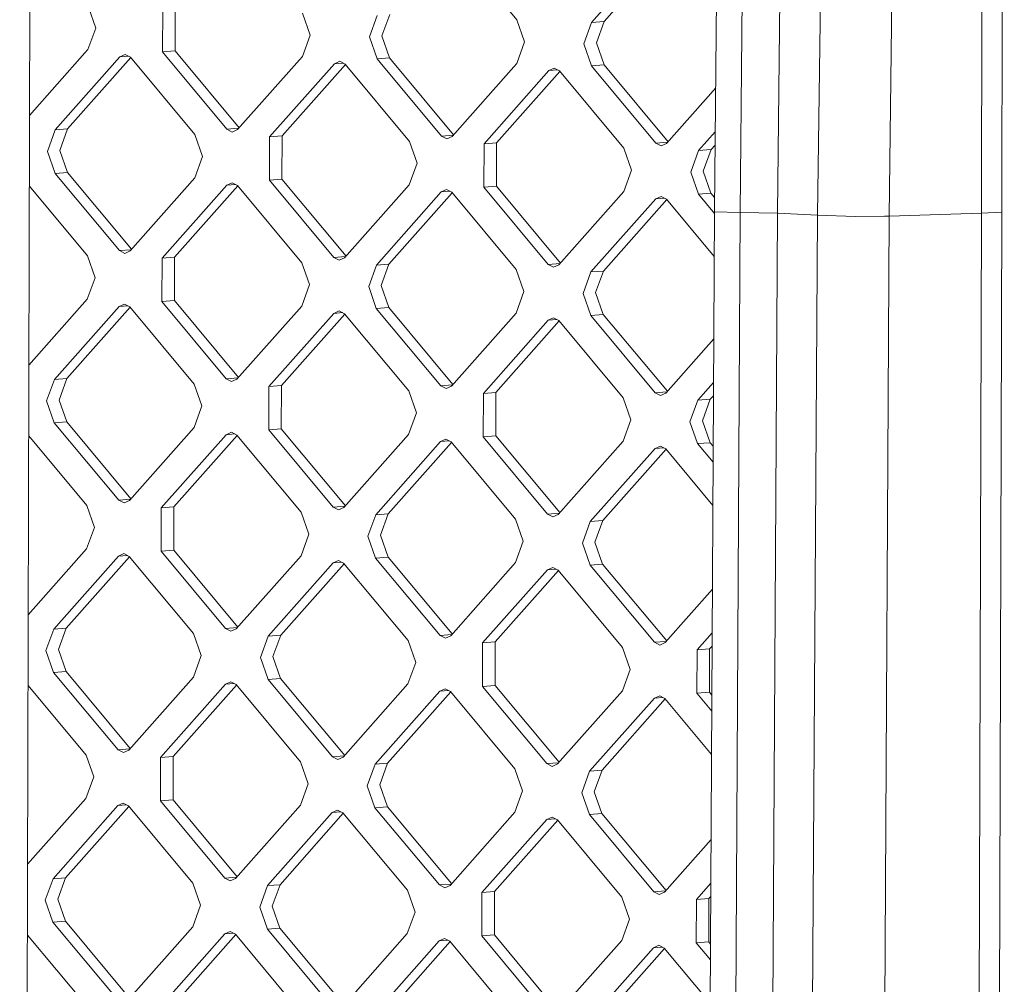
# Model space of a CAD drawing. Units: millimetres. Extents: x -671 to 5634, y 331 to 3658.
# Drawn here: x 630 to 758, y 1836 to 1961 of the extents above; entities that cross this region are included whole.
import ezdxf

# ---------------------------------------------------------------- set-up
doc = ezdxf.new("R2010")
doc.units = ezdxf.units.MM
doc.layers.add('1', color=7, linetype='Continuous', true_color=0xffffff)

msp = doc.modelspace()

# ---------------------------------------------------------------- linework, layer by layer
at = {"layer": '1', "color": 18, "linetype": 'Continuous', "lineweight": 13}
for p, q in [((631.503889, 2065.967973), (629.895279, 1478.558775)), ((720.292041, 1936.602619), (721.553752, 2060.472008)), ((755.317638, 2060.145196), (755.0369, 1936.256852)), ((758.010218, 2060.29078), (757.671664, 1936.380353)), ((724.894712, 2060.044285), (723.620722, 1936.313029)), ((728.481719, 1936.258491), (729.929993, 2059.860583)), ((733.699987, 1935.988482), (735.353062, 2059.707519)), ((743.040511, 1935.870078), (744.449327, 2059.734728)), ((686.223695, 1971.44812), (694.602439, 1961.390998)), ((712.740252, 1970.594224), (704.307863, 1961.078461)), ((714.170816, 1970.49686), (705.939481, 1961.207952)), ((638.795922, 1963.188049), (639.793226, 1960.330691)), ((648.501465, 1962.875512), (648.485968, 1957.225528)), ((650.133202, 1963.005032), (650.117705, 1957.355019)), ((666.69924, 1962.289509), (667.696545, 1959.432151)), ((675.391743, 1959.184345), (676.404545, 1961.976972)), ((678.036282, 1962.106492), (677.02348, 1959.313866)), ((639.793226, 1960.330691), (638.780663, 1957.538035)), ((694.602439, 1961.390998), (695.599744, 1958.533611)), ((704.307863, 1961.078461), (703.295181, 1958.285835)), ((704.307863, 1961.078461), (705.939481, 1961.207952)), ((705.939481, 1961.207952), (704.926798, 1958.415326)), ((667.696545, 1959.432151), (666.683743, 1956.639525)), ((675.391743, 1959.184345), (676.389286, 1956.326988)), ((677.02348, 1959.313866), (678.020785, 1956.456509)), ((695.599744, 1958.533611), (694.586942, 1955.740985)), ((703.295181, 1958.285835), (704.292485, 1955.428448)), ((704.926798, 1958.415326), (705.923984, 1955.557969)), ((638.387987, 1957.095023), (631.183478, 1948.964686)), ((634.505341, 1947.081056), (642.937729, 1956.596848)), ((644.368351, 1956.499414), (636.137078, 1947.210576)), ((638.780663, 1957.538035), (638.387987, 1957.095023)), ((642.937729, 1956.596848), (643.632004, 1956.908908)), ((642.937729, 1956.596848), (644.064167, 1956.68626)), ((644.324372, 1956.552204), (643.632004, 1956.908908)), ((644.324372, 1956.552204), (652.703116, 1946.495082)), ((648.485968, 1957.225528), (650.117705, 1957.355019)), ((648.485968, 1957.225528), (648.876021, 1956.757303)), ((648.876021, 1956.757303), (656.864712, 1947.168287)), ((650.117705, 1957.355019), (650.507519, 1956.886944)), ((650.507519, 1956.886944), (658.452398, 1947.350486)), ((666.683743, 1956.639525), (666.291306, 1956.196513)), ((676.389286, 1956.326988), (678.020785, 1956.456509)), ((676.779101, 1955.858793), (676.389286, 1956.326988)), ((678.020785, 1956.456509), (678.410837, 1955.988403)), ((666.291306, 1956.196513), (658.251354, 1947.123613)), ((662.408659, 1946.182545), (670.840809, 1955.698308)), ((664.040158, 1946.312066), (672.271431, 1955.600875)), ((671.535084, 1956.010368), (670.840809, 1955.698308)), ((670.840809, 1955.698308), (671.967247, 1955.78772)), ((672.227452, 1955.653664), (671.535084, 1956.010368)), ((672.227452, 1955.653664), (680.606196, 1945.596542)), ((676.779101, 1955.858793), (684.767911, 1946.269747)), ((678.410837, 1955.988403), (686.355715, 1946.451977)), ((694.194505, 1955.297973), (686.154673, 1946.225103)), ((694.586942, 1955.740985), (694.194505, 1955.297973)), ((698.744127, 1954.799797), (699.438402, 1955.111858)), ((699.438402, 1955.111858), (700.13077, 1954.755124)), ((704.292485, 1955.428448), (705.923984, 1955.557969)), ((704.682419, 1954.960253), (704.292485, 1955.428448)), ((705.923984, 1955.557969), (706.314037, 1955.089893)), ((706.314037, 1955.089893), (714.258913, 1945.55344)), ((690.311858, 1945.284005), (698.744127, 1954.799797)), ((691.943476, 1945.413526), (700.174693, 1954.702402)), ((698.744127, 1954.799797), (699.870557, 1954.889195)), ((700.13077, 1954.755124), (708.509514, 1944.698002)), ((712.67111, 1945.371207), (704.682419, 1954.960253)), ((720.454429, 1952.545144), (714.057872, 1945.326563)), ((634.505341, 1947.081056), (633.492539, 1944.288429)), ((634.505341, 1947.081056), (636.137078, 1947.210576)), ((635.124275, 1944.41795), (636.137078, 1947.210576)), ((652.703116, 1946.495082), (653.700421, 1943.637725)), ((656.864712, 1947.168287), (658.398949, 1947.290171)), ((656.864712, 1947.168287), (657.55708, 1946.811672)), ((658.251354, 1947.123613), (657.55708, 1946.811672)), ((662.408659, 1946.182545), (662.393162, 1940.532561)), ((662.408659, 1946.182545), (664.040158, 1946.312066)), ((664.02466, 1940.662053), (664.040158, 1946.312066)), ((684.767911, 1946.269747), (686.302265, 1946.391659)), ((684.767911, 1946.269747), (685.460398, 1945.913162)), ((685.460398, 1945.913162), (686.154673, 1946.225103)), ((718.215058, 1944.385495), (720.39639, 1946.847115)), ((681.603501, 1942.739185), (680.606196, 1945.596542)), ((690.296361, 1939.634021), (690.311858, 1945.284005)), ((690.311858, 1945.284005), (691.943476, 1945.413526)), ((691.943476, 1945.413526), (691.927979, 1939.763513)), ((712.67111, 1945.371207), (714.205461, 1945.493119)), ((713.363597, 1945.014622), (712.67111, 1945.371207)), ((714.057872, 1945.326563), (713.363597, 1945.014622)), ((720.378751, 1945.115432), (719.846675, 1944.514986)), ((634.489844, 1941.431072), (633.492539, 1944.288429)), ((635.124275, 1944.41795), (636.12158, 1941.560593)), ((653.700421, 1943.637725), (652.687618, 1940.845069)), ((708.509514, 1944.698002), (709.506819, 1941.840645)), ((718.215058, 1944.385495), (717.202255, 1941.592839)), ((718.215058, 1944.385495), (719.846675, 1944.514986)), ((718.833873, 1941.72236), (719.846675, 1944.514986)), ((681.603501, 1942.739185), (680.590937, 1939.946558)), ((634.489844, 1941.431072), (636.12158, 1941.560593)), ((634.489844, 1941.431072), (642.868588, 1931.37395)), ((636.12158, 1941.560593), (644.456345, 1931.55626)), ((709.506819, 1941.840645), (708.494136, 1939.048018)), ((718.19956, 1938.735481), (717.202255, 1941.592839)), ((718.833873, 1941.72236), (719.831178, 1938.865002)), ((631.158275, 1939.761454), (638.706991, 1930.700626)), ((652.687618, 1940.845069), (644.25523, 1931.329306)), ((656.844923, 1939.903881), (648.412535, 1930.388089)), ((658.27543, 1939.806587), (650.044033, 1930.51761)), ((657.539198, 1940.215942), (656.844923, 1939.903881)), ((656.844923, 1939.903881), (657.971339, 1939.993305)), ((658.231566, 1939.859238), (657.539198, 1940.215942)), ((658.231566, 1939.859238), (666.61031, 1929.802116)), ((662.393162, 1940.532561), (664.02466, 1940.662053)), ((670.771906, 1930.47544), (662.393162, 1940.532561)), ((664.02466, 1940.662053), (672.35954, 1930.657582)), ((680.590937, 1939.946558), (672.158549, 1930.430766)), ((690.296361, 1939.634021), (691.927979, 1939.763513)), ((700.262789, 1929.759126), (691.927979, 1939.763513)), ((684.748003, 1939.005341), (676.315615, 1929.489579)), ((686.17863, 1938.908045), (677.947352, 1929.61907)), ((684.748003, 1939.005341), (685.442397, 1939.317402)), ((684.748003, 1939.005341), (685.874533, 1939.094768)), ((686.134765, 1938.960698), (685.442397, 1939.317402)), ((686.134765, 1938.960698), (694.513509, 1928.903576)), ((698.675105, 1929.5769), (690.296361, 1939.634021)), ((708.494136, 1939.048018), (700.061748, 1929.532256)), ((713.345477, 1938.418862), (712.651322, 1938.106831)), ((714.037964, 1938.062158), (713.345477, 1938.418862)), ((718.19956, 1938.735481), (719.831178, 1938.865002)), ((720.290076, 1936.226207), (718.19956, 1938.735481)), ((719.831178, 1938.865002), (720.30924, 1938.291177)), ((712.651322, 1938.106831), (704.218933, 1928.591039)), ((714.081886, 1938.009438), (705.850551, 1928.72056)), ((712.651322, 1938.106831), (713.777694, 1938.196224)), ((714.037964, 1938.062158), (720.260668, 1930.592961)), ((720.292041, 1936.602619), (719.438383, 1773.081478)), ((720.292041, 1936.602619), (720.318148, 1936.4095)), ((723.620722, 1936.313029), (720.318148, 1936.4095)), ((723.620722, 1936.313029), (722.75872, 1772.786256)), ((728.481719, 1936.258491), (723.620722, 1936.313029)), ((728.481719, 1936.258491), (727.547953, 1772.734519)), ((733.699987, 1935.988482), (728.481719, 1936.258491)), ((733.699987, 1935.988482), (732.684562, 1772.466596)), ((738.600919, 1935.820755), (733.699987, 1935.988482)), ((738.600919, 1935.820755), (742.415616, 1935.85306)), ((742.124626, 1772.350963), (743.040511, 1935.870078)), ((743.040511, 1935.870078), (742.415616, 1935.85306)), ((755.0369, 1936.256852), (743.040511, 1935.870078)), ((755.0369, 1936.256852), (754.141876, 1609.286007)), ((757.671664, 1936.380353), (755.0369, 1936.256852)), ((756.778548, 1609.409507), (757.671664, 1936.380353)), ((638.706991, 1930.700626), (639.704296, 1927.843269)), ((642.868588, 1931.37395), (644.402699, 1931.495722)), ((642.868588, 1931.37395), (643.561194, 1931.017246)), ((643.561194, 1931.017246), (644.25523, 1931.329306)), ((648.397038, 1924.738105), (648.412535, 1930.388089)), ((648.412535, 1930.388089), (650.044033, 1930.51761)), ((650.044033, 1930.51761), (650.028536, 1924.867626)), ((666.61031, 1929.802116), (667.607615, 1926.944729)), ((670.771906, 1930.47544), (672.306036, 1930.597203)), ((671.464274, 1930.118706), (670.771906, 1930.47544)), ((672.158549, 1930.430766), (671.464274, 1930.118706)), ((675.302813, 1926.696953), (676.315615, 1929.489579)), ((676.315615, 1929.489579), (677.947352, 1929.61907)), ((677.947352, 1929.61907), (676.93455, 1926.826444)), ((698.675105, 1929.5769), (700.209199, 1929.698651)), ((698.675105, 1929.5769), (699.367592, 1929.220196)), ((699.367592, 1929.220196), (700.061748, 1929.532256)), ((694.513509, 1928.903576), (695.510814, 1926.046219)), ((703.206131, 1925.798412), (704.218933, 1928.591039)), ((704.218933, 1928.591039), (705.850551, 1928.72056)), ((705.850551, 1928.72056), (704.837868, 1925.927933)), ((639.704296, 1927.843269), (638.691494, 1925.050642)), ((666.594813, 1924.152102), (667.607615, 1926.944729)), ((675.302813, 1926.696953), (676.300118, 1923.839565)), ((676.93455, 1926.826444), (677.931854, 1923.969086)), ((695.510814, 1926.046219), (694.498012, 1923.253592)), ((704.203436, 1922.941055), (703.206131, 1925.798412)), ((704.837868, 1925.927933), (705.835054, 1923.070546)), ((631.094512, 1916.477348), (638.691494, 1925.050642)), ((643.543074, 1924.421486), (642.848799, 1924.109425)), ((644.235441, 1924.064782), (643.543074, 1924.421486)), ((648.397038, 1924.738105), (650.028536, 1924.867626)), ((656.775782, 1914.680984), (648.397038, 1924.738105)), ((658.363416, 1914.863155), (650.028536, 1924.867626)), ((634.416411, 1914.593663), (642.848799, 1924.109425)), ((644.279308, 1924.012128), (636.048147, 1914.723154)), ((642.848799, 1924.109425), (643.975215, 1924.198849)), ((644.235441, 1924.064782), (652.614186, 1914.00766)), ((666.594813, 1924.152102), (658.162424, 1914.63634)), ((662.319491, 1913.695123), (670.751879, 1923.210915)), ((663.951227, 1913.824644), (672.182501, 1923.113453)), ((671.446154, 1923.522975), (670.751879, 1923.210915)), ((670.751879, 1923.210915), (671.87832, 1923.300307)), ((671.446154, 1923.522975), (672.138521, 1923.166242)), ((672.138521, 1923.166242), (680.517266, 1913.10912)), ((676.300118, 1923.839565), (677.931854, 1923.969086)), ((684.678981, 1913.782444), (676.300118, 1923.839565)), ((686.266672, 1913.964548), (677.931854, 1923.969086)), ((694.498012, 1923.253592), (686.065743, 1913.7378)), ((704.203436, 1922.941055), (705.835054, 1923.070546)), ((714.169876, 1913.066145), (705.835054, 1923.070546)), ((698.655197, 1922.312375), (690.222928, 1912.796583)), ((700.085763, 1922.21501), (691.854546, 1912.926104)), ((699.349472, 1922.624435), (698.655197, 1922.312375)), ((698.655197, 1922.312375), (699.781624, 1922.401793)), ((699.349472, 1922.624435), (700.04184, 1922.267731)), ((700.04184, 1922.267731), (708.420584, 1912.21061)), ((712.58218, 1912.883934), (704.203436, 1922.941055)), ((713.968823, 1912.83926), (720.204722, 1919.876356)), ((633.403609, 1911.801037), (634.416411, 1914.593663)), ((634.416411, 1914.593663), (636.048147, 1914.723154)), ((636.048147, 1914.723154), (635.035345, 1911.930528)), ((656.775782, 1914.680984), (658.30991, 1914.802775)), ((657.468149, 1914.32428), (656.775782, 1914.680984)), ((658.162424, 1914.63634), (657.468149, 1914.32428)), ((718.126008, 1911.898073), (720.175143, 1914.210476)), ((653.61149, 1911.150303), (652.614186, 1914.00766)), ((662.319491, 1913.695123), (662.304232, 1908.045139)), ((662.319491, 1913.695123), (663.951227, 1913.824644)), ((663.93573, 1908.17463), (663.951227, 1913.824644)), ((680.517266, 1913.10912), (681.51457, 1910.251763)), ((684.678981, 1913.782444), (686.213235, 1913.904245)), ((684.678981, 1913.782444), (685.371468, 1913.42574)), ((686.065743, 1913.7378), (685.371468, 1913.42574)), ((690.222928, 1912.796583), (690.207431, 1907.146599)), ((690.222928, 1912.796583), (691.854546, 1912.926104)), ((691.854546, 1912.926104), (691.839049, 1907.27612)), ((712.58218, 1912.883934), (714.116302, 1913.005687)), ((712.58218, 1912.883934), (713.274667, 1912.5272)), ((713.274667, 1912.5272), (713.968823, 1912.83926)), ((633.403609, 1911.801037), (634.400913, 1908.943649)), ((635.035345, 1911.930528), (636.03265, 1909.07317)), ((709.417889, 1909.353253), (708.420584, 1912.21061)), ((718.126008, 1911.898073), (717.113325, 1909.105446)), ((718.126008, 1911.898073), (719.757626, 1912.027594)), ((718.744943, 1909.234937), (719.757626, 1912.027594)), ((720.166155, 1912.488609), (719.757626, 1912.027594)), ((653.61149, 1911.150303), (652.598688, 1908.357676)), ((681.51457, 1910.251763), (680.501768, 1907.459136)), ((634.400913, 1908.943649), (636.03265, 1909.07317)), ((642.779658, 1898.886528), (634.400913, 1908.943649)), ((636.03265, 1909.07317), (644.367415, 1899.068838)), ((709.417889, 1909.353253), (708.405087, 1906.560596)), ((717.113325, 1909.105446), (718.11063, 1906.248089)), ((718.744943, 1909.234937), (719.742129, 1906.37758)), ((652.598688, 1908.357676), (644.1663, 1898.841884)), ((657.45003, 1907.728519), (656.755755, 1907.416459)), ((658.142636, 1907.371815), (657.45003, 1907.728519)), ((662.304232, 1908.045139), (663.93573, 1908.17463)), ((670.682976, 1897.988018), (662.304232, 1908.045139)), ((663.93573, 1908.17463), (672.270595, 1898.170178)), ((631.069309, 1907.274075), (638.618061, 1898.213204)), ((656.755755, 1907.416459), (648.323605, 1897.900697)), ((658.1865, 1907.319165), (649.955103, 1898.030188)), ((656.755755, 1907.416459), (657.882321, 1907.505882)), ((658.142636, 1907.371815), (666.52138, 1897.314694)), ((680.501768, 1907.459136), (672.069618, 1897.943374)), ((684.659073, 1906.517949), (676.226685, 1897.002157)), ((686.0897, 1906.420623), (677.858422, 1897.131678)), ((684.659073, 1906.517949), (685.353348, 1906.829979)), ((684.659073, 1906.517949), (685.785549, 1906.60735)), ((686.045835, 1906.473275), (685.353348, 1906.829979)), ((686.045835, 1906.473275), (694.424579, 1896.416154)), ((690.207431, 1907.146599), (691.839049, 1907.27612)), ((698.586175, 1897.089478), (690.207431, 1907.146599)), ((700.17387, 1897.27172), (691.839049, 1907.27612)), ((708.405087, 1906.560596), (699.972818, 1897.044834)), ((718.11063, 1906.248089), (719.742129, 1906.37758)), ((719.742129, 1906.37758), (720.13181, 1905.90984)), ((712.562272, 1905.619409), (704.130003, 1896.103617)), ((713.992838, 1905.522043), (705.761621, 1896.233138)), ((712.562272, 1905.619409), (713.256547, 1905.931469)), ((712.562272, 1905.619409), (713.688699, 1905.708827)), ((713.256547, 1905.931469), (713.948915, 1905.574765)), ((713.948915, 1905.574765), (720.09157, 1898.201652)), ((720.120979, 1903.835006), (718.11063, 1906.248089)), ((642.779658, 1898.886528), (644.313769, 1899.0083)), ((642.779658, 1898.886528), (643.472025, 1898.529824)), ((644.1663, 1898.841884), (643.472025, 1898.529824)), ((638.618061, 1898.213204), (639.615366, 1895.355847)), ((648.323605, 1897.900697), (648.308108, 1892.250683)), ((648.323605, 1897.900697), (649.955103, 1898.030188)), ((649.955103, 1898.030188), (649.939606, 1892.380204)), ((670.682976, 1897.988018), (672.217073, 1898.109778)), ((671.375344, 1897.631314), (670.682976, 1897.988018)), ((672.069618, 1897.943374), (671.375344, 1897.631314)), ((666.52138, 1897.314694), (667.518446, 1894.457337)), ((675.213883, 1894.20953), (676.226685, 1897.002157)), ((676.226685, 1897.002157), (677.858422, 1897.131678)), ((676.845619, 1894.339051), (677.858422, 1897.131678)), ((695.421884, 1893.558797), (694.424579, 1896.416154)), ((698.586175, 1897.089478), (700.120293, 1897.211259)), ((698.586175, 1897.089478), (699.278543, 1896.732774)), ((699.278543, 1896.732774), (699.972818, 1897.044834)), ((704.130003, 1896.103617), (703.117201, 1893.31099)), ((704.130003, 1896.103617), (705.761621, 1896.233138)), ((705.761621, 1896.233138), (704.748819, 1893.440511)), ((639.615366, 1895.355847), (638.602564, 1892.56322)), ((667.518446, 1894.457337), (666.505882, 1891.66471)), ((676.211188, 1891.352173), (675.213883, 1894.20953)), ((676.845619, 1894.339051), (677.842924, 1891.481664)), ((695.421884, 1893.558797), (694.409082, 1890.76617)), ((631.005545, 1883.989912), (638.602564, 1892.56322)), ((648.308108, 1892.250683), (649.939606, 1892.380204)), ((658.274486, 1882.375733), (649.939606, 1892.380204)), ((704.114506, 1890.453633), (703.117201, 1893.31099)), ((705.746124, 1890.583154), (704.748819, 1893.440511)), ((634.327481, 1882.106241), (642.759869, 1891.622033)), ((644.190378, 1891.524706), (635.959217, 1882.235762)), ((643.454144, 1891.934093), (642.759869, 1891.622033)), ((642.759869, 1891.622033), (643.886288, 1891.711436)), ((644.146511, 1891.577359), (643.454144, 1891.934093)), ((644.146511, 1891.577359), (652.525255, 1881.520238)), ((656.686852, 1882.193562), (648.308108, 1892.250683)), ((658.073494, 1882.148918), (666.505882, 1891.66471)), ((671.357224, 1891.035553), (670.662949, 1890.723493)), ((672.049591, 1890.678849), (671.357224, 1891.035553)), ((676.211188, 1891.352173), (677.842924, 1891.481664)), ((684.589932, 1881.295052), (676.211188, 1891.352173)), ((677.842924, 1891.481664), (686.177685, 1881.477194)), ((662.230561, 1881.207701), (670.662949, 1890.723493)), ((672.093571, 1890.62606), (663.862297, 1881.337222)), ((670.662949, 1890.723493), (671.789386, 1890.812905)), ((672.049591, 1890.678849), (680.428335, 1880.621728)), ((694.409082, 1890.76617), (685.976693, 1881.250378)), ((698.566267, 1889.824953), (690.133879, 1880.309191)), ((699.996831, 1889.727589), (691.765496, 1880.438712)), ((698.566267, 1889.824953), (699.260542, 1890.137013)), ((698.566267, 1889.824953), (699.692694, 1889.914371)), ((699.260542, 1890.137013), (699.95291, 1889.780309)), ((699.95291, 1889.780309), (708.331654, 1879.723188)), ((704.114506, 1890.453633), (705.746124, 1890.583154)), ((712.49325, 1880.396511), (704.114506, 1890.453633)), ((714.080946, 1880.578752), (705.746124, 1890.583154)), ((720.034644, 1887.297368), (713.879893, 1880.351868)), ((633.314678, 1879.313614), (634.327481, 1882.106241)), ((634.327481, 1882.106241), (635.959217, 1882.235762)), ((634.946415, 1879.443135), (635.959217, 1882.235762)), ((656.686852, 1882.193562), (658.22098, 1882.315353)), ((656.686852, 1882.193562), (657.379219, 1881.836858)), ((658.073494, 1882.148918), (657.379219, 1881.836858)), ((652.525255, 1881.520238), (653.52256, 1878.662881)), ((662.230561, 1881.207701), (661.217758, 1878.415074)), ((662.230561, 1881.207701), (663.862297, 1881.337222)), ((663.862297, 1881.337222), (662.849495, 1878.544595)), ((684.589932, 1881.295052), (686.124181, 1881.416815)), ((684.589932, 1881.295052), (685.282538, 1880.938318)), ((685.976693, 1881.250378), (685.282538, 1880.938318)), ((718.037078, 1879.410651), (720.005066, 1881.631488)), ((680.428335, 1880.621728), (681.42564, 1877.76437)), ((690.133879, 1880.309191), (690.118501, 1874.659177)), ((690.133879, 1880.309191), (691.765496, 1880.438712)), ((691.749999, 1874.788698), (691.765496, 1880.438712)), ((708.331654, 1879.723188), (709.328959, 1876.86583)), ((712.49325, 1880.396511), (714.02737, 1880.518293)), ((712.49325, 1880.396511), (713.185737, 1880.039807)), ((713.185737, 1880.039807), (713.879893, 1880.351868)), ((718.037078, 1879.410651), (719.668696, 1879.540172)), ((719.668696, 1879.540172), (719.653198, 1873.890188)), ((719.996077, 1879.909615), (719.668696, 1879.540172)), ((633.314678, 1879.313614), (634.311983, 1876.456257)), ((634.946415, 1879.443135), (635.94372, 1876.585748)), ((653.52256, 1878.662881), (652.509758, 1875.870254)), ((661.217758, 1878.415074), (662.215302, 1875.557717)), ((662.849495, 1878.544595), (663.8468, 1875.687238)), ((718.037078, 1879.410651), (718.021581, 1873.760667)), ((681.42564, 1877.76437), (680.412838, 1874.971714)), ((634.311983, 1876.456257), (635.94372, 1876.585748)), ((642.690727, 1866.399136), (634.311983, 1876.456257)), ((644.278362, 1866.581278), (635.94372, 1876.585748)), ((652.509758, 1875.870254), (644.07737, 1866.354462)), ((662.215302, 1875.557717), (663.8468, 1875.687238)), ((672.181678, 1865.68277), (663.8468, 1875.687238)), ((709.328959, 1876.86583), (708.316157, 1874.073204)), ((630.980343, 1874.786726), (638.529131, 1865.725812)), ((656.666825, 1874.929037), (648.234675, 1865.413275)), ((649.866173, 1865.542796), (658.097446, 1874.831604)), ((657.361099, 1875.241097), (656.666825, 1874.929037)), ((656.666825, 1874.929037), (657.793262, 1875.018449)), ((658.053467, 1874.884393), (657.361099, 1875.241097)), ((658.053467, 1874.884393), (666.432211, 1864.827272)), ((670.593807, 1865.500596), (662.215302, 1875.557717)), ((680.412838, 1874.971714), (671.980688, 1865.455952)), ((685.264418, 1874.342587), (684.570024, 1874.030527)), ((685.956785, 1873.985853), (685.264418, 1874.342587)), ((690.118501, 1874.659177), (691.749999, 1874.788698)), ((698.497126, 1864.602055), (690.118501, 1874.659177)), ((691.749999, 1874.788698), (700.084878, 1864.784229)), ((684.570024, 1874.030527), (676.137755, 1864.514735)), ((686.000696, 1873.933147), (677.769491, 1864.644256)), ((684.570024, 1874.030527), (685.696533, 1874.119945)), ((685.956785, 1873.985853), (694.33553, 1863.928732)), ((708.316157, 1874.073204), (699.883888, 1864.557412)), ((712.473342, 1873.131987), (704.041073, 1863.616224)), ((712.473342, 1873.131987), (713.167617, 1873.444047)), ((712.473342, 1873.131987), (713.599769, 1873.221405)), ((713.167617, 1873.444047), (713.859985, 1873.087343)), ((713.859985, 1873.087343), (719.922472, 1865.810456)), ((718.021581, 1873.760667), (719.653198, 1873.890188)), ((719.951881, 1871.443702), (718.021581, 1873.760667)), ((719.962713, 1873.518673), (719.653198, 1873.890188)), ((713.903908, 1873.034621), (705.672691, 1863.745716)), ((638.529131, 1865.725812), (639.526436, 1862.868454)), ((642.690727, 1866.399136), (644.224857, 1866.520899)), ((642.690727, 1866.399136), (643.383095, 1866.042432)), ((644.07737, 1866.354462), (643.383095, 1866.042432)), ((648.234675, 1865.413275), (648.226807, 1862.588283)), ((648.234675, 1865.413275), (649.866173, 1865.542796)), ((649.866173, 1865.542796), (649.858544, 1862.717774)), ((670.593807, 1865.500596), (672.128171, 1865.622387)), ((670.593807, 1865.500596), (671.286413, 1865.143892)), ((671.980688, 1865.455952), (671.286413, 1865.143892)), ((666.432211, 1864.827272), (667.429516, 1861.969914)), ((675.124953, 1861.722108), (676.137755, 1864.514735)), ((676.137755, 1864.514735), (677.769491, 1864.644256)), ((677.769491, 1864.644256), (676.756689, 1861.851629)), ((698.497126, 1864.602055), (700.031371, 1864.723847)), ((698.497126, 1864.602055), (699.189613, 1864.245351)), ((699.189613, 1864.245351), (699.883888, 1864.557412)), ((639.526436, 1862.868454), (638.513634, 1860.075798)), ((694.33553, 1863.928732), (695.332834, 1861.071374)), ((703.028271, 1860.823568), (704.041073, 1863.616224)), ((704.041073, 1863.616224), (705.672691, 1863.745716)), ((705.672691, 1863.745716), (704.659888, 1860.953089)), ((648.226807, 1862.588283), (648.219177, 1859.763291)), ((649.858544, 1862.717774), (649.850676, 1859.892782)), ((667.429516, 1861.969914), (666.416952, 1859.177288)), ((675.124953, 1861.722108), (676.122257, 1858.864751)), ((676.756689, 1861.851629), (677.753994, 1858.994272)), ((695.332834, 1861.071374), (694.320152, 1858.278748)), ((704.025576, 1857.966211), (703.028271, 1860.823568)), ((704.659888, 1860.953089), (705.657193, 1858.095732)), ((638.513634, 1860.075798), (630.91658, 1851.502692)), ((642.670939, 1859.134611), (634.23855, 1849.618819)), ((644.101395, 1859.037376), (635.870049, 1849.74834)), ((642.670939, 1859.134611), (643.364975, 1859.446671)), ((642.670939, 1859.134611), (643.797138, 1859.2241)), ((644.057581, 1859.089967), (643.364975, 1859.446671)), ((644.057581, 1859.089967), (652.436325, 1849.032845)), ((648.219177, 1859.763291), (649.850676, 1859.892782)), ((656.597922, 1849.706169), (648.219177, 1859.763291)), ((658.185556, 1849.888311), (649.850676, 1859.892782)), ((666.416952, 1859.177288), (657.984564, 1849.661496)), ((676.122257, 1858.864751), (677.753994, 1858.994272)), ((686.088756, 1848.989801), (677.753994, 1858.994272)), ((670.574019, 1858.236071), (662.14163, 1848.720308)), ((672.004591, 1858.138698), (663.773367, 1848.849829)), ((670.574019, 1858.236071), (671.268294, 1858.548131)), ((670.574019, 1858.236071), (671.700318, 1858.325554)), ((671.960661, 1858.191427), (671.268294, 1858.548131)), ((671.960661, 1858.191427), (680.339405, 1848.134305)), ((684.501002, 1848.807629), (676.122257, 1858.864751)), ((694.320152, 1858.278748), (685.887763, 1848.762985)), ((704.025576, 1857.966211), (705.657193, 1858.095732)), ((712.40432, 1847.909089), (704.025576, 1857.966211)), ((713.992014, 1848.091332), (705.657193, 1858.095732)), ((698.477337, 1857.337561), (690.044949, 1847.821768)), ((691.676566, 1847.951289), (699.907851, 1857.240227)), ((698.477337, 1857.337561), (699.171493, 1857.649621)), ((698.477337, 1857.337561), (699.60359, 1857.427026)), ((699.171493, 1857.649621), (699.86398, 1857.292887)), ((699.86398, 1857.292887), (708.242724, 1847.235765)), ((719.864567, 1854.718491), (713.790962, 1847.864445)), ((634.23855, 1849.618819), (633.225748, 1846.826192)), ((634.23855, 1849.618819), (635.870049, 1849.74834)), ((634.857485, 1846.955713), (635.870049, 1849.74834)), ((652.436325, 1849.032845), (653.43363, 1846.175488)), ((656.597922, 1849.706169), (658.132051, 1849.827932)), ((656.597922, 1849.706169), (657.290289, 1849.349436)), ((657.984564, 1849.661496), (657.290289, 1849.349436)), ((662.14163, 1848.720308), (661.128828, 1845.927682)), ((662.14163, 1848.720308), (663.773367, 1848.849829)), ((662.760565, 1846.057173), (663.773367, 1848.849829)), ((684.501002, 1848.807629), (686.03525, 1848.929421)), ((684.501002, 1848.807629), (685.193608, 1848.450925)), ((685.193608, 1848.450925), (685.887763, 1848.762985)), ((719.834988, 1849.052546), (717.948148, 1846.923258)), ((681.33671, 1845.276948), (680.339405, 1848.134305)), ((690.029452, 1842.171785), (690.044949, 1847.821768)), ((690.044949, 1847.821768), (691.676566, 1847.951289)), ((691.661069, 1842.301305), (691.676566, 1847.951289)), ((712.40432, 1847.909089), (713.938437, 1848.03087)), ((712.40432, 1847.909089), (713.096688, 1847.552385)), ((713.096688, 1847.552385), (713.790962, 1847.864445)), ((634.223053, 1843.968835), (633.225748, 1846.826192)), ((634.857485, 1846.955713), (635.85479, 1844.098356)), ((653.43363, 1846.175488), (652.420828, 1843.382832)), ((708.242724, 1847.235765), (709.240029, 1844.378408)), ((717.948148, 1846.923258), (717.932651, 1841.273245)), ((717.948148, 1846.923258), (719.579766, 1847.052749)), ((719.579766, 1847.052749), (719.564268, 1841.402765)), ((719.825999, 1847.330627), (719.579766, 1847.052749)), ((661.128828, 1845.927682), (662.126133, 1843.070295)), ((662.760565, 1846.057173), (663.75787, 1843.199816)), ((681.33671, 1845.276948), (680.323908, 1842.484322)), ((634.223053, 1843.968835), (635.85479, 1844.098356)), ((642.601797, 1833.911713), (634.223053, 1843.968835)), ((635.85479, 1844.098356), (644.189433, 1834.093885)), ((709.240029, 1844.378408), (708.227226, 1841.585782)), ((630.891377, 1842.29935), (638.440201, 1833.238419)), ((652.420828, 1843.382832), (643.98844, 1833.867069)), ((656.577894, 1842.441645), (648.145506, 1832.925852)), ((658.008454, 1842.344257), (649.777243, 1833.055373)), ((656.577894, 1842.441645), (657.272169, 1842.753705)), ((656.577894, 1842.441645), (657.704162, 1842.531126)), ((657.964537, 1842.396971), (657.272169, 1842.753705)), ((657.964537, 1842.396971), (666.343281, 1832.339879)), ((662.126133, 1843.070295), (663.75787, 1843.199816)), ((670.504877, 1833.013173), (662.126133, 1843.070295)), ((663.75787, 1843.199816), (672.092634, 1833.195484)), ((680.323908, 1842.484322), (671.89152, 1832.968529)), ((690.029452, 1842.171785), (691.661069, 1842.301305)), ((699.995891, 1832.296874), (691.661069, 1842.301305)), ((684.481094, 1841.543105), (676.048825, 1832.027312)), ((685.911669, 1841.44587), (677.680323, 1832.156833)), ((684.481094, 1841.543105), (685.175488, 1841.855165)), ((684.481094, 1841.543105), (685.607485, 1841.632602)), ((685.867855, 1841.498461), (685.175488, 1841.855165)), ((685.867855, 1841.498461), (694.246599, 1831.441339)), ((698.408196, 1832.114633), (690.029452, 1842.171785)), ((708.227226, 1841.585782), (699.794838, 1832.069989)), ((717.932651, 1841.273245), (719.564268, 1841.402765)), ((719.782783, 1839.052512), (717.932651, 1841.273245)), ((719.793616, 1841.127476), (719.564268, 1841.402765)), ((712.384412, 1840.644594), (703.952024, 1831.128772)), ((713.814926, 1840.547261), (705.583641, 1831.258293)), ((712.384412, 1840.644594), (713.078687, 1840.956625)), ((712.384412, 1840.644594), (713.510685, 1840.734062)), ((713.771054, 1840.599921), (713.078687, 1840.956625)), ((713.771054, 1840.599921), (719.753375, 1833.419259))]:
    msp.add_line(p, q, dxfattribs=at)

doc.saveas('drawing.dxf')
